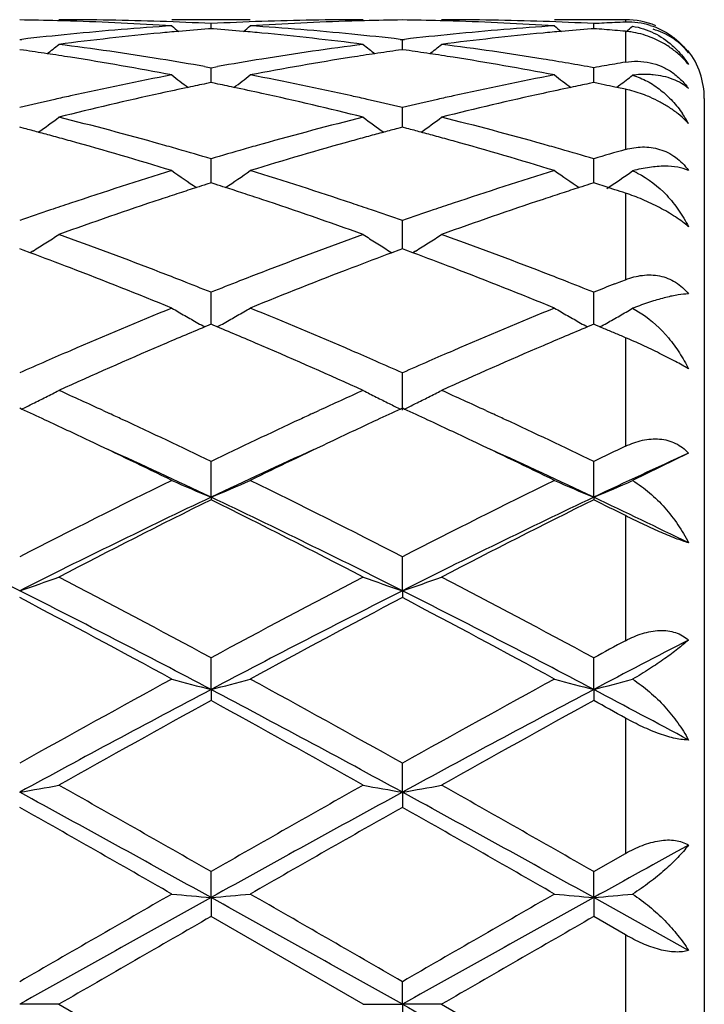
# Model space of a CAD drawing. Units: inches. Extents: x 5.7 to 16.4, y 2.5 to 12.5.
# Drawn here: x 8.4 to 8.5, y 9.7 to 9.9 of the extents above; entities that cross this region are included whole.
import ezdxf

# ---------------------------------------------------------------- set-up
doc = ezdxf.new("R2010")
doc.units = ezdxf.units.IN
doc.header["$LTSCALE"] = 1.21
doc.header["$MEASUREMENT"] = 0
doc.layers.get('0').update_dxf_attribs({"linetype": 'CONTINUOUS'})

msp = doc.modelspace()

# ---------------------------------------------------------------- linework, layer by layer
at = {"color": 7, "linetype": 'CONTINUOUS'}
for p, q in [((8.4200186276, 9.9350818604), (8.4001104363, 9.9350818604)), ((8.5153094013, 9.9350818604), (8.4972784894, 9.9350818604)), ((8.4100646275, 9.9328008851), (8.4094442988, 9.9327523604)), ((8.410064624, 9.9328016216), (8.4100646275, 9.9340876694)), ((8.4106848991, 9.9327523659), (8.4100646275, 9.9328008851)), ((8.5072324223, 9.9328008599), (8.506612263, 9.9327523519)), ((8.5072324417, 9.9328015964), (8.5072324223, 9.9340876858)), ((8.3614807406, 9.9300283041), (8.3620086852, 9.9300890998)), ((8.4581204549, 9.9300890472), (8.4586484108, 9.9300282499)), ((8.4586484016, 9.9274709096), (8.4586484105, 9.9300282501)), ((8.4586484108, 9.9300282499), (8.4591763525, 9.930089044)), ((8.3624260861, 9.9273363146), (8.3614807403, 9.9274705457)), ((8.4586484105, 9.9274706121), (8.4577031166, 9.9273363891)), ((8.4595936201, 9.9273364047), (8.4586484105, 9.9274706121)), ((8.4084275289, 9.9231781521), (8.4100646272, 9.9228882631)), ((8.4100646198, 9.9197617771), (8.4100646275, 9.9228882629)), ((8.4100646272, 9.9228882631), (8.4117017014, 9.9231781425)), ((8.5072324653, 9.9197617418), (8.5072324223, 9.9228883203)), ((8.4100646275, 9.9190924342), (8.4089343955, 9.9188620126)), ((8.4100646181, 9.9190927218), (8.4100646198, 9.9197617771)), ((8.4111947974, 9.9188620296), (8.4100646275, 9.9190924342)), ((8.5072324223, 9.9190923685), (8.5061023645, 9.9188619992)), ((8.5083317476, 9.9188682619), (8.5072324223, 9.9190923685)), ((8.5072324746, 9.9190926473), (8.5072324653, 9.9197617418)), ((8.5099247577, 9.9185408392), (8.5083317476, 9.9188682619)), ((8.5130740557, 9.9178842454), (8.5126170826, 9.9179802841)), ((8.5153094013, 9.9174107247), (8.5130740557, 9.9178842454)), ((8.5138260023, 9.918453851), (8.5130762374, 9.9178810621)), ((8.5353094013, 9.9150818604), (8.5353094013, 9.4550818604)), ((8.4586484, 9.9095449842), (8.4586484105, 9.9127580686)), ((8.3626523556, 9.9074626751), (8.3614807403, 9.9077709203)), ((8.4586484105, 9.9077710435), (8.4574768554, 9.907462815)), ((8.4586483942, 9.9077713014), (8.4586484, 9.9095449842)), ((8.4598198812, 9.9074628455), (8.4586484105, 9.9077710435)), ((8.4100646198, 9.8965055796), (8.4100646275, 9.8997642503)), ((8.5072324653, 9.8965055793), (8.5072324223, 9.8997643459)), ((8.4100646128, 9.8936497531), (8.4100646198, 9.8965055796)), ((8.5072325036, 9.8936496288), (8.5072324653, 9.8965055793)), ((8.4100646275, 9.8936497161), (8.408987387, 9.893306153)), ((8.4111418111, 9.8933061777), (8.4100646275, 9.8936497161)), ((8.5072324223, 9.893649613), (8.5061553388, 9.8933061253)), ((8.5082947191, 9.8933108143), (8.5072324223, 9.893649613)), ((8.5099247577, 9.8927885079), (8.5082947191, 9.8933108143)), ((8.5109325288, 9.8924641185), (8.5099247577, 9.8927885079)), ((8.5126170826, 9.8919193727), (8.5109325288, 9.8924641185)), ((8.4586484, 9.8808073589), (8.4586484105, 9.8840712514)), ((8.4586483875, 9.8769048544), (8.4586484, 9.8808073589)), ((8.3623453812, 9.8765842119), (8.3614807403, 9.8769047356)), ((8.3641195146, 9.8759241512), (8.3623453812, 9.8765842119)), ((8.3648207073, 9.8763425771), (8.3641216411, 9.8759084232)), ((8.4553085498, 9.8763428203), (8.4560076459, 9.8759086465)), ((8.4577838151, 9.8765844033), (8.4560097702, 9.8759243765)), ((8.4586484105, 9.8769049094), (8.4577838151, 9.8765844033)), ((8.4595129342, 9.8765844384), (8.4586484105, 9.8769049094)), ((8.4612870075, 9.8759244188), (8.4595129342, 9.8765844384)), ((8.4619881354, 9.8763428136), (8.4612891311, 9.875908689)), ((8.5126170829, 9.868008536), (8.514384869, 9.8687027292)), ((8.514384869, 9.8687027292), (8.5153094013, 9.8690645664)), ((8.4100646198, 9.8626477141), (8.4100646275, 9.8658751663)), ((8.5072324653, 9.8626477488), (8.5072324223, 9.8658752952)), ((8.4100646075, 9.8577482845), (8.4100646198, 9.8626477141)), ((8.507232532, 9.8577481118), (8.5072324653, 9.8626477488)), ((8.5170911585, 9.8618023233), (8.5194292077, 9.8604262672)), ((8.4095092466, 9.857516504), (8.4084875266, 9.8570889008)), ((8.4100646275, 9.8577485348), (8.4095092466, 9.857516504)), ((8.4106199618, 9.8575165279), (8.4100646275, 9.8577485348)), ((8.4116416996, 9.8570889252), (8.4106199618, 9.8575165279)), ((8.5066771758, 9.857516442), (8.5056553399, 9.8570888219)), ((8.5072324223, 9.8577483996), (8.5066771758, 9.857516442)), ((8.5077836854, 9.857518083), (8.5072324223, 9.8577483996)), ((8.5088172668, 9.8570855012), (8.5077836854, 9.857518083)), ((8.5099247577, 9.8566208979), (8.5088172668, 9.8570855012)), ((8.4586483791, 9.8359659101), (8.4586484105, 9.8454062752)), ((8.3619556406, 9.8362014177), (8.3614807403, 9.8364197509)), ((8.3826707961, 9.8358310469), (8.3843123583, 9.8350738667)), ((8.4358173425, 9.8350739128), (8.4374588329, 9.8358310546)), ((8.4586484105, 9.8364199666), (8.4581735366, 9.8362016459)), ((8.4591232536, 9.8362016658), (8.4586484105, 9.8364199666)), ((8.47983901, 9.8358304283), (8.481479028, 9.8350739656)), ((8.5313103584, 9.8250219075), (8.5170911585, 9.8180475699)), ((8.4100646036, 9.813833622), (8.4100646275, 9.8229203511)), ((8.5072325534, 9.8138334748), (8.5072324223, 9.8229205068)), ((8.4100646036, 9.813833622), (8.4100646275, 9.8131891254)), ((8.5072325534, 9.8138334748), (8.5072324223, 9.8131889649)), ((8.4586483791, 9.7900813896), (8.4586484105, 9.7987019633)), ((8.4586483791, 9.7900813896), (8.4586484105, 9.7883462992)), ((8.4100646036, 9.7650093928), (8.4100646275, 9.7730537383)), ((8.5072325534, 9.7650093014), (8.5072324223, 9.7730539131)), ((8.4100646036, 9.7650093928), (8.4100646275, 9.7622058828)), ((8.5072325534, 9.7650093014), (8.5072324223, 9.762205705)), ((8.4586483791, 9.7389317543), (8.4586484105, 9.7463002651)), ((8.4586483791, 9.7389317543), (8.4586484105, 9.7350945217)), ((8.507232422, 9.7187760335), (8.5153094013, 9.7233908398)), ((8.4100646036, 9.7121772634), (8.4100646275, 9.7187758482)), ((8.5072325534, 9.7121772324), (8.5072324223, 9.7187760333)), ((8.4100646036, 9.7121772634), (8.4100646275, 9.7073553197)), ((8.5072325534, 9.7121772324), (8.5072324223, 9.7073551336)), ((8.5313103584, 9.6987703817), (8.5072325534, 9.7121772324)), ((8.4486935203, 9.6850818604), (8.4100646275, 9.7073553197)), ((8.5153094013, 9.7027065869), (8.5072324223, 9.7073551336)), ((8.4586483791, 9.6850818604), (8.4586484105, 9.6908288205)), ((8.371436126, 9.6850818604), (8.36148078, 9.6850818604)), ((8.371436126, 9.6850818604), (8.4100646272, 9.6628084011)), ((8.4486935203, 9.6850818604), (8.4586483791, 9.6850818604)), ((8.4586483791, 9.6850818604), (8.4586484105, 9.6793349005)), ((8.4686030725, 9.6850818604), (8.4586483791, 9.6850818604)), ((8.4686030725, 9.6850818604), (8.507232422, 9.6628085871))]:
    msp.add_line(p, q, dxfattribs=at)
at = {"color": 9, "linetype": 'CONTINUOUS'}
for p, q in [((8.5153094013, 9.9350818604), (8.5153094013, 9.9344598246)), ((8.5153094013, 9.932129269), (8.5153094013, 9.9242855277)), ((8.5153094013, 9.9174107247), (8.5153094013, 9.9021165601)), ((8.5153094013, 9.891042241), (8.5153094013, 9.8690645664)), ((8.5153094013, 9.8543460439), (8.5153094013, 9.8267869116)), ((8.5153094013, 9.8091622338), (8.5153094013, 9.7774035738)), ((8.5153094013, 9.7577565157), (8.5153094013, 9.7233908398)), ((8.5153094013, 9.7027065869), (8.5153094013, 9.6674571336))]:
    msp.add_line(p, q, dxfattribs=at)
at = {"color": 7, "linetype": 'CONTINUOUS'}
for centre, radius, start, end in [((8.3515129411, 9.1841330571), 0.7509488905, 88.5054567258, 89.2394560997), ((8.3714263873, 9.1841319326), 0.7509499278, 88.0340285815, 89.9992569545), ((8.4487033904, 9.18411379), 0.7509680705, 90.0007530485, 91.9659451771), ((8.4686155831, 9.1841428602), 0.7509390861, 90.7605060173, 91.4944792476), ((8.4486810128, 9.1841050766), 0.7509768694, 88.5055948483, 89.2395150724), ((8.4685926146, 9.1840719874), 0.7510098731, 88.0341308113, 89.9992021474), ((8.5153094013, 9.9150818604), 0.02, 67.4999999995, 90), ((8.3514902842, 9.1832207522), 0.7518614759, 88.2571712003, 88.5055440021), ((8.3513358955, 9.1791305872), 0.755954445, 86.3006793423, 88.2549033817), ((8.4495995754, 9.1686978225), 0.766411579, 93.7023096827, 95.6341004434), ((8.3713137302, 9.1808466288), 0.7542371627, 87.0549836143, 88.0340372937), ((8.6880470261, 10.2838095729), 0.4534504731, 230.5807451388, 230.8645013231), ((8.469480422, 9.1693060681), 0.7658032237, 94.4963897481, 95.0664207085), ((8.4488165718, 9.1808122698), 0.7542715301, 91.9659341225, 92.9449617591), ((8.3506493876, 9.1692986237), 0.7658106026, 84.9336801199, 85.5036995733), ((8.1320672639, 10.2838228906), 0.4534701426, 309.1358916125, 309.4196284314), ((8.4687339694, 9.1803821225), 0.7547016981, 91.7435028137, 93.7009661133), ((8.3706983588, 9.1707782169), 0.7643246228, 84.3631907901, 86.3002526561), ((8.4686380088, 9.1832398932), 0.7518423309, 91.4943929918, 91.7428193933), ((8.4486588586, 9.1832129847), 0.7518692357, 88.2572110047, 88.5056800848), ((8.44850929, 9.1792501237), 0.7558348129, 86.3004987567, 88.2550143331), ((8.5467781151, 9.1685831056), 0.7665267337, 93.7025382017, 95.6340212944), ((8.4684776295, 9.1807078408), 0.7543759841, 87.0552297773, 88.0341677807), ((8.7852908974, 10.2838872222), 0.4535586029, 230.579574816, 230.8632496363), ((8.5666478803, 9.1692555183), 0.7658535698, 94.4960555924, 95.0660514043), ((8.5460469853, 9.1795371665), 0.7555481832, 92.7403155792, 92.9447361311), ((8.4479362348, 9.1708104502), 0.7642940679, 85.3478819774, 85.5503530164), ((8.5460084965, 9.1803408646), 0.7547435641, 92.5357112554, 92.740314014), ((8.4478261037, 9.169457224), 0.7656517682, 85.1457116279, 85.347880927), ((8.5459757933, 9.18107885), 0.7540048544, 92.3309393761, 92.5357096486), ((8.5160646712, 9.9158101112), 0.0186650004, 72.87358892, 92.3190784189), ((8.2293886133, 10.2836468233), 0.4532371958, 309.1358382969, 309.4031193762), ((8.4506136039, 9.1583874154), 0.7767717305, 95.6338720418, 96.5498806207), ((8.470579583, 9.1577160691), 0.7774453003, 95.4168107602, 97.326575891), ((8.4697700762, 9.1660161761), 0.7691058415, 95.0662709974, 95.4151451425), ((8.3503604526, 9.1660168395), 0.7691050808, 84.5849271328, 84.9338294268), ((8.3492173717, 9.1547321554), 0.7804472795, 82.6771349871, 84.5795648611), ((8.3696538399, 9.1596897043), 0.7754621135, 83.449295197, 84.3668607446), ((8.5477892689, 9.1583006983), 0.7768587384, 95.6337857181, 96.5497375653), ((8.567728694, 9.1578678887), 0.7772924458, 95.4165587156, 97.3266990565), ((8.5669258792, 9.1660977628), 0.7690235381, 95.065907622, 95.4148926021), ((8.447704728, 9.1680284134), 0.7670857249, 84.9438579331, 85.1457092706), ((8.5133146919, 9.9096607159), 0.0225569223, 81.4418091915, 84.9267055545), ((8.513134677, 9.9086139961), 0.0236187863, 69.0981011486, 81.3878481365), ((8.088159408, 10.2800671503), 0.4512478123, 308.3998146645, 308.8852790351), ((8.2697869293, 9.1378554327), 0.7974633275, 80.8071241377, 82.6768325417), ((8.5509231279, 9.1338501881), 0.8015098864, 97.3278243537, 99.1881027469), ((8.7319783915, 10.2800776066), 0.4512610696, 231.1147485868, 231.6001745955), ((8.1852774414, 10.2801235711), 0.4513224363, 308.4002696911, 308.8856161253), ((8.3669226677, 9.1376298551), 0.7976910431, 80.8075005417, 82.67667451), ((8.2493779352, 9.1346104325), 0.8007460326, 81.448410829, 81.883951345), ((8.2485236969, 9.1289290884), 0.8064912387, 81.0237189606, 81.4484160791), ((8.2454302433, 9.110049349), 0.8256224234, 79.2018384125, 81.016095976), ((8.2667123169, 9.1182720367), 0.8172863978, 80.0145986861, 80.813678269), ((8.5537792094, 9.116114609), 0.8194739565, 99.1872278229, 99.9841929623), ((8.5738661807, 9.1148344307), 0.8207660788, 98.9786584146, 100.8036475999), ((8.5715950873, 9.1289974408), 0.8064221734, 98.5515522584, 98.9763214301), ((8.5707422513, 9.1346694721), 0.8006863851, 98.1160056309, 98.5515574196), ((8.3465520102, 9.1346301004), 0.8007257273, 81.4486898508, 81.8842169202), ((8.3457074668, 9.1290130563), 0.8064059067, 81.023874893, 81.44869496), ((8.3426624646, 9.1104283461), 0.8252381152, 79.2012848509, 81.0163715704), ((8.3637087326, 9.1171870912), 0.8183847021, 79.8995560046, 80.8140194208), ((8.517624634, 9.9157077392), 0.0175492995, 38.7536610684, 40.6018260205), ((8.5153094013, 9.9150818604), 0.02, 0, 37.5474261844), ((8.6518725891, 9.1108472399), 0.8248220989, 99.9096542876, 100.0995636702), ((8.651331157, 9.1139463262), 0.8216760721, 99.7191278703, 99.9096531301), ((8.650813661, 9.1169676165), 0.8186107831, 99.5279974255, 99.7191265442), ((8.5610159346, 9.0779096807), 0.8583593178, 100.8044171084, 102.5599010024), ((8.6764957145, 10.2750481491), 0.4491120183, 232.0187272787, 232.6852325853), ((8.1436192055, 10.275061589), 0.449131316, 307.3151768745, 307.9816397973), ((8.260284735, 9.0835880687), 0.8525619704, 77.4339690586, 79.2013881707), ((8.6582608844, 9.0775512105), 0.8587258483, 100.8049732873, 102.5596929113), ((8.773719616, 10.2751048176), 0.4491910548, 232.0175606495, 232.6839249991), ((8.2408223611, 10.2750280631), 0.4490836858, 307.438724541, 307.9652426028), ((8.5820170051, 9.0730419468), 0.863347777, 101.8824837675, 102.361768148), ((8.5804284999, 9.0805892333), 0.8556351327, 101.5620476106, 101.8824541436), ((8.2397089212, 9.0806135376), 0.8556096891, 78.1177517814, 78.4381662347), ((8.2377584741, 9.071381201), 0.8650458019, 77.6388765007, 78.1172413018), ((8.679114166, 9.0733171041), 0.8630639929, 101.8816537924, 102.3611544362), ((8.6775840626, 9.0805874377), 0.8556343923, 101.5612097862, 101.8816252883), ((8.3366412282, 9.0795208676), 0.8567273162, 78.1468066514, 78.3307239296), ((8.564976742, 9.0599261034), 0.8767738527, 102.5569805858, 102.8220112429), ((8.5870507113, 9.0502665012), 0.8866728166, 102.3644273901, 104.0738691573), ((8.2314598656, 9.0433682285), 0.8937577438, 75.9329903444, 77.6288897665), ((8.255131459, 9.0598397663), 0.8768625853, 77.1778742917, 77.4429180201), ((8.662194539, 9.05969061), 0.8770144447, 102.5567932834, 102.8218344653), ((8.684114148, 9.050697443), 0.8862296396, 102.3638574625, 104.074153005), ((8.5089098722, 9.8874024629), 0.0306830532, 76.9125006681, 77.9615037142), ((8.5675190543, 9.048828212), 0.8881592069, 102.8230459353, 103.4138790026), ((8.2531264176, 9.0510470915), 0.8858809724, 76.585310317, 77.1776331512), ((8.6647159858, 9.0486835982), 0.8883065549, 102.8228598244, 103.4135526983), ((8.1043480512, 10.2686896118), 0.4469473078, 305.8664760251, 306.6969820716), ((8.1450067037, 9.0066804092), 0.9315804647, 74.2938898051, 75.932818618), ((8.6773288578, 8.998375499), 0.9401724986, 104.0745660631, 105.6985245768), ((8.7157901659, 10.2687014418), 0.4469619148, 233.3030431924, 234.1334815019), ((8.2014709565, 10.2687443701), 0.4470175317, 305.8669988933, 306.6973140363), ((8.2420421655, 9.0061743833), 0.9321032742, 74.2945311006, 75.9325390973), ((8.5046232058, 9.893984513), 0.0304779644, 28.8814165, 34.2835685216), ((8.5155338201, 9.89410331), 0.0214969275, 42.7858738344, 45.5227845136), ((8.1237292189, 9.0017358099), 0.9367098909, 74.9972746633, 75.2224855525), ((8.1218032129, 8.994551065), 0.9441483085, 74.7516667572, 74.9972457627), ((8.1196393341, 8.9866150388), 0.9523740537, 74.4870933581, 74.7516367062), ((8.7004507353, 8.9867605931), 0.9522234651, 105.2483691428, 105.5129907318), ((8.6982890026, 8.9946887404), 0.9440058859, 105.0027351924, 105.2483390396), ((8.6963650898, 9.0018656864), 0.9365755431, 104.7774742888, 105.0027063142), ((8.2209219221, 9.0018042522), 0.9366374551, 74.9976921589, 75.2229095348), ((8.219018126, 8.9947021505), 0.9439902973, 74.7520618574, 74.9976636037), ((8.2168794117, 8.9868582097), 0.9521205805, 74.4873429443, 74.7520320208), ((8.1096418985, 8.9513104901), 0.9890663528, 72.9216271346, 74.476038287), ((8.1355340193, 8.9723149349), 0.967227134, 74.028575593, 74.3047799083), ((8.6846288797, 8.9721832301), 0.9673629722, 105.6950141679, 105.9712030531), ((8.707794639, 8.9605295394), 0.9794630965, 105.5165408603, 107.0861909713), ((8.2070340699, 8.9520903071), 0.9882551038, 72.9207702036, 74.4764450096), ((8.2324861859, 8.9715013999), 0.9680685219, 74.0295466843, 74.3055689332), ((8.1319575592, 8.9598298788), 0.9802143462, 73.5176081333, 74.0283976952), ((8.6890971289, 8.956633943), 0.9835415162, 105.9722122424, 106.4812647458), ((8.2290219013, 8.9594071379), 0.9806491591, 73.5188214136, 74.0293748303), ((8.7861452203, 8.957083183), 0.9830768661, 105.9917004812, 106.4820013069), ((8.7092217201, 8.8911245216), 1.0520733598, 107.0862852097, 108.5595617982), ((8.6565083369, 10.2628434101), 0.4469393872, 234.99311385, 235.9687284784), ((8.1635993268, 10.2628692348), 0.4469728165, 304.0316657912, 305.007233996), ((8.1142465396, 8.9015244527), 1.0411513613, 71.4324785441, 72.9212097792), ((8.8066384732, 8.8903664789), 1.0528710161, 107.0871015718, 108.5592505957), ((8.7537323938, 10.2629080558), 0.4470244657, 234.9919877408, 235.9674664189), ((8.2608798256, 10.2627198565), 0.4467863269, 303.9722830956, 304.9914251185), ((8.5090711237, 9.8774352487), 0.0208633918, 63.7919509707, 67.3930662868), ((8.7267677645, 8.8987808366), 1.0440617671, 107.7202251503, 107.8703668232), ((8.0933906917, 8.8988537673), 1.0439834148, 72.1299333647, 72.2800865601), ((8.8239135104, 8.8987766645), 1.0440589562, 107.7189951313, 107.869145166), ((8.7336984406, 8.8774803796), 1.066461451, 108.1222770831, 108.3933463443), ((8.7297178483, 8.8896404337), 1.0536664509, 107.8705238334, 108.1222336571), ((8.0904451899, 8.8897273975), 1.0535733365, 71.8780496391, 72.1297765785), ((8.0864707428, 8.8775859162), 1.0663487738, 71.60688797, 71.8780062201), ((8.8305675103, 8.8783250329), 1.0655658596, 108.1211315803, 108.3924804408), ((8.8267474867, 8.8899953602), 1.0532862375, 107.86929601, 108.1210898048), ((8.1866397707, 8.8867751388), 1.0566816639, 71.8781192854, 72.0316552021), ((8.7206630803, 8.8568311939), 1.0882248806, 108.5559340945, 108.8366083131), ((8.7459641945, 8.8408320845), 1.1051078066, 108.397243555, 109.8102578582), ((8.0698935693, 8.8284911109), 1.1181662229, 70.1981129235, 71.594632), ((8.0994006303, 8.8566444987), 1.0884225576, 71.1632794924, 71.4439332142), ((8.8179731933, 8.8563923084), 1.0886860359, 108.5556604842, 108.8362792355), ((8.8428123934, 8.8417402816), 1.104145331, 108.3964240694, 109.8106683007), ((8.727414504, 8.8370891457), 1.1090894426, 108.8374201135, 109.2651771589), ((8.0939085173, 8.8405489968), 1.1054292764, 70.7340669008, 71.1632184815), ((8.8246579979, 8.8368446514), 1.1093451082, 108.8370821025, 109.2647104248), ((8.1273523326, 10.2579479485), 0.4494595207, 302.39311773, 302.892236728), ((7.9692675679, 8.7635920477), 1.1871443368, 68.8714054091, 70.1980633314), ((8.8563369375, 8.748913649), 1.2028095216, 109.8104409301, 111.1198262954), ((8.6927736824, 10.2579425433), 0.4494530099, 237.10777777, 237.6068698161), ((8.2244780225, 10.2580071934), 0.4495316732, 302.3935502705, 302.8925514638), ((8.0660612926, 8.7625781803), 1.1882246898, 68.8722432093, 70.1976927449), ((8.1268744633, 10.2587018119), 0.4503520839, 301.8944462822, 302.3930726167), ((8.6932714723, 10.2587276286), 0.4503826086, 237.6069029458, 238.1054712278), ((8.2240050934, 10.2587532601), 0.4504150062, 301.894978552, 302.3935050048), ((7.9387110619, 8.7353866444), 1.2172913192, 69.0298589709, 69.5450154618), ((8.8791130479, 8.7414856871), 1.210771458, 110.4536375283, 110.9715827329), ((8.0360481914, 8.7358079864), 1.2168375118, 69.030183305, 69.545570465), ((7.9119829494, 8.666385684), 1.2912876637, 67.7891525524, 69.0181595582), ((7.9452950237, 8.7008070074), 1.254349804, 68.6084791809, 68.8837696494), ((8.8749219307, 8.7005644595), 1.2546075837, 111.1159653723, 111.3912160441), ((8.9017759757, 8.6824932767), 1.2739672695, 110.9737424061, 112.2194582482), ((8.0097565936, 8.667932866), 1.2896263612, 67.7880772151, 69.0186587011), ((8.0419114125, 8.6993198414), 1.2559355653, 68.6097995311, 68.884783532), ((7.9365364317, 8.6784435911), 1.2783672001, 68.2586990314, 68.60855085), ((8.885527607, 8.6735276388), 1.2836501362, 111.3918329445, 111.7402389043), ((8.0334775115, 8.6777839909), 1.2790639795, 68.2602125067, 68.6098686712), ((8.982668834, 8.6736555902), 1.283521565, 111.482706084, 111.7412507561), ((8.931529596, 8.56089333), 1.4053173455, 112.2190661622, 113.3579730276), ((8.6314599993, 10.2573987647), 0.4582299393, 239.6768404264, 240.1531981768), ((8.1886430202, 10.2574383002), 0.4582772152, 299.84718074, 300.3234747352), ((7.8962346064, 8.5790843467), 1.3855899004, 66.6336381629, 67.7887606831), ((9.0293635501, 8.5593280749), 1.4070181823, 112.2200660778, 113.3575883406), ((8.7286770841, 10.2574660462), 0.4583127714, 239.6757959518, 240.1520867243), ((8.2858913087, 10.2573136667), 0.4581294504, 299.8369434198, 300.308819975), ((8.552471206, 9.7708617564), 0.0975804001, 110.7976326898, 111.2583154222), ((8.6324781036, 10.2591735789), 0.4602760336, 240.1532270633, 240.6283081446), ((8.6333459199, 10.2607133593), 0.4620435255, 240.6281788287, 240.8782259005), ((8.1867763087, 10.2607197707), 0.462052511, 299.1221465472, 299.372189608), ((8.1876505664, 10.2591686246), 0.460271955, 299.372056892, 299.8471369735), ((8.7296566495, 10.2591736108), 0.4602813559, 240.152115148, 240.6271909754), ((8.7304932388, 10.2606579206), 0.4619851917, 240.6270665155, 240.8771054213), ((8.2840297406, 10.260586244), 0.4618944729, 299.1219991317, 299.3664380595), ((8.2848805238, 10.2590763634), 0.4601613917, 299.3663106653, 299.8369184827), ((8.9534820231, 8.5563870557), 1.4102639083, 112.7336998771, 113.2323394355), ((7.8630163718, 8.5478049019), 1.4195824752, 66.7696243923, 67.2650011103), ((9.0502282504, 8.5572950461), 1.4092634653, 112.7321585384, 113.231185466), ((7.9676206997, 8.5654796648), 1.4004068606, 67.0971337693, 67.2166610325), ((7.9623209359, 8.5529353502), 1.4140247651, 66.9786503084, 67.0971300993), ((8.9598418286, 8.4951145717), 1.4769303349, 113.354571434, 113.6148906207), ((8.9899599563, 8.4715303733), 1.5026289128, 113.2341475968, 114.307131609), ((7.8204774874, 8.449515114), 1.5266821616, 65.7014658229, 66.7575493939), ((7.8622901181, 8.4997316436), 1.4718974233, 66.384528453, 66.6457589606), ((9.0573525857, 8.4942993385), 1.4778144783, 113.3542326048, 113.6144400558), ((9.0862777878, 8.4734420908), 1.5005371458, 113.2331531092, 114.3076307958), ((8.9739497948, 8.462885974), 1.5121115367, 113.615503822, 113.8937745656), ((7.848467676, 8.4680877574), 1.5064285007, 66.1056617502, 66.3849678567), ((9.0712951414, 8.4624478857), 1.5125838565, 113.6150452651, 113.8932097528), ((8.1531393914, 10.2642118465), 0.4762356621, 296.8371867843, 297.2825984029), ((7.7068220859, 8.3686600383), 1.6153520506, 65.2669557369, 65.7049238583), ((9.1185318661, 8.3571992565), 1.6279473182, 114.2967041081, 114.7312841415), ((8.6669724017, 10.2641771934), 0.4761966803, 242.717399524, 243.1628171), ((8.2502694974, 10.264278186), 0.4763115086, 296.8375725996, 297.2828791179), ((7.8032125767, 8.3669673157), 1.6172143253, 65.2670117442, 65.7045254759), ((8.150074681, 10.2703241652), 0.4830733221, 296.0154515995, 296.393992853), ((8.1516979453, 10.2670569111), 0.4794250438, 296.3937988599, 296.837398157), ((8.6684500952, 10.2670934988), 0.4794659938, 243.1625840803, 243.6061238343), ((8.670064026, 10.270342055), 0.4830933741, 243.6059361858, 243.9844515108), ((8.2472138405, 10.270372354), 0.4831288852, 296.0159902929, 296.3944653035), ((8.2488327046, 10.2671140252), 0.479490558, 296.3942717867, 296.8377829021), ((7.6611162961, 8.3124591402), 1.6771900056, 65.0750656353, 65.3001178954), ((7.6798287495, 8.3099439571), 1.679975713, 65.0869138335, 65.2069766318), ((9.1405042314, 8.3094925427), 1.6804708055, 114.7928606452, 114.9128800522), ((9.1587542998, 8.3130188834), 1.6765736291, 114.6998437734, 114.9249673051), ((7.7585173692, 8.3129236213), 1.676670691, 65.0756294071, 65.3007368896), ((7.7758923826, 8.307540662), 1.6826201317, 65.0872941178, 65.2071971092), ((7.6330805486, 8.2522676859), 1.7435903902, 64.6652596356, 65.0731596302), ((7.6461514627, 8.2376655233), 1.7597148043, 64.2712028611, 65.0837633535), ((9.1866050652, 8.210956804), 1.7892572564, 114.9226133402, 115.7217785033), ((9.1811139891, 8.2649280587), 1.7296083632, 114.9253036183, 115.3365019963), ((7.7309211037, 8.2536741339), 1.7420316312, 64.6654441582, 65.0737523558), ((7.7418883619, 8.2345580618), 1.7631354991, 64.2731532551, 65.0841419557), ((7.5785606708, 8.1376551408), 1.8705092697, 63.9463975535, 64.6581243434), ((9.229513924, 8.1627289188), 1.8426889442, 115.3368094821, 116.0592976332), ((7.6774685464, 8.1413056029), 1.8664656045, 63.9451605026, 64.6584174673), ((7.6066048159, 8.1162260941), 1.8781424198, 64.6722985422, 65.5507531962), ((9.2134480917, 8.1164184808), 1.8779358856, 114.44953674, 115.3281083631), ((7.7048538476, 8.1186138397), 1.8755215805, 64.6709432344, 65.5506351034), ((9.3032863897, 8.170321019), 1.8343355712, 115.4403247613, 115.7200266413), ((9.3148554673, 8.1073097208), 1.887982546, 114.5203956169, 115.3261425906), ((9.3488471441, 7.8795656442), 2.1582348231, 116.0776730816, 117.2251272869), ((8.6079166503, 10.2903209888), 0.5159318203, 246.2480124907, 247.4502887318), ((8.2122056623, 10.2903301182), 0.5159428956, 292.5500295839, 293.7522653991), ((7.500117193, 7.9370384084), 2.093937269, 62.757018456, 63.9397133358), ((9.4474150679, 7.8767808152), 2.1613515219, 116.0785527015, 117.2243641494), ((8.705100654, 10.2903370329), 0.5159529302, 246.2471088569, 247.4493317861), ((8.3094148902, 10.2902540352), 0.5158569358, 292.549029798, 293.7398795519), ((7.3474389907, 7.7774780417), 2.2536309205, 63.2589387359, 64.6338747258), ((9.3767251777, 7.7750351836), 2.2563536376, 115.3671497948, 116.7404214103), ((9.3871779894, 7.84320299), 2.1989988393, 116.3814170584, 117.5104929927), ((7.4437726982, 7.7757774012), 2.2555250398, 63.2594616823, 64.6332348844), ((7.3993417855, 7.77706566), 2.2731826653, 62.5081609463, 63.600397885), ((9.472306021, 7.7782400073), 2.2527777437, 115.3655979765, 116.741054065), ((9.4822015338, 7.8473612982), 2.1943206656, 116.3795071474, 117.5110081344), ((7.5833557542, 7.9499260974), 2.0797347454, 63.3773976355, 63.6260349522), ((7.6065881729, 7.9115610703), 2.1047091487, 63.9370318898, 64.664452717), ((8.1743773799, 10.342643784), 0.5833807191, 288.7066322753, 289.742137102), ((7.119476218, 7.3877093535), 2.7120999755, 61.5844361531, 62.5082998017), ((9.7534919261, 7.2881146003), 2.8248397172, 117.509892125, 118.3968905186), ((8.6457592971, 10.3426637995), 0.5834019329, 250.2578770004, 251.2932936831), ((8.2715154314, 10.3427176022), 0.5834599588, 288.7070608317, 289.7423592092), ((7.2132547752, 7.3812503161), 2.7193937924, 61.5863914061, 62.5077911238), ((7.0280538403, 7.1465779626), 2.9607662699, 62.1748623498, 63.2328644366), ((9.7918448603, 7.1470444921), 2.9602460876, 116.7672182345, 117.8254068725), ((7.1270249563, 7.1500802936), 2.9568271386, 62.1740840597, 63.2335039853), ((6.9593027, 7.1245385955), 3.010311184, 61.4044161516, 62.2385268036), ((9.8038622827, 7.2308966653), 2.8896624356, 117.7442888283, 118.6132296261), ((7.0604263995, 7.1319282955), 3.0019296132, 61.4031993435, 62.2396475902), ((9.9842950557, 6.9652306689), 3.1655132328, 117.3228858719, 117.8145168972), ((9.9641433439, 7.0773582788), 3.0642069755, 118.2178361418, 118.3893701288), ((10.3055598458, 6.2745764078), 3.9789837812, 118.6121745171, 119.2477408054), ((8.5884108507, 10.4569702231), 0.7145748208, 254.7213314526, 255.5471193198), ((8.2317110195, 10.4569876536), 0.7145935309, 284.4531015251, 285.2788566763), ((6.6095432674, 6.446442214), 3.782625145, 60.7355176115, 61.4040800262), ((10.4080226164, 6.2650047559), 3.9899220813, 118.6131003978, 119.246930912), ((8.6855918595, 10.4569881595), 0.7145955374, 254.7207083501, 255.5464661553), ((8.3288996687, 10.4569399121), 0.7145422225, 284.4524479057, 285.270328595), ((10.3912717398, 6.0156468912), 4.2406250583, 117.8524984466, 118.5975112153), ((6.4296633339, 6.0171399746), 4.2389284454, 61.4023937152, 62.1477035661), ((10.4847760315, 6.0224200626), 4.2329248067, 117.8514861419, 118.5978572668), ((6.7490518842, 6.4334977745), 3.7669839818, 61.7625888582, 62.1774785299), ((10.3890142942, 6.1601917168), 4.1098354998, 118.7844312872, 119.4007120036), ((6.311770939, 5.9456684941), 4.3553179037, 60.6169004573, 61.1984494224), ((10.4778448029, 6.1750664722), 4.0927840195, 118.7824070134, 119.4012644885), ((6.7064218884, 6.4834903938), 3.7407075094, 61.0812871837, 61.2225287173), ((8.1899219821, 10.7269361029), 1.0027887017, 279.850717446, 280.4285578438), ((5.3730714565, 4.415780195), 6.1110629533, 60.2004969106, 60.6169920984), ((11.7245992255, 3.9269867377), 6.6731522316, 119.4002978869, 119.7817138724), ((8.6302113938, 10.7269567001), 1.0028096338, 259.5714456026, 260.1492456891), ((8.2870628417, 10.7270658057), 1.002920984, 279.8509556636, 280.4286823033), ((5.45167965, 4.3829360972), 6.1487877316, 60.2025193873, 60.616465255), ((4.8656894504, 3.3333699922), 7.2973815461, 60.9413235455, 61.3767982493), ((11.9543921062, 3.3334829509), 7.2972596623, 118.6232982274, 119.0587801933), ((4.9663382527, 3.3396726588), 7.2901815471, 60.941177678, 61.3770853232), ((4.5547165195, 3.0123805354), 7.7256930825, 60.1493444621, 60.4791135843), ((11.9167417492, 3.6240784241), 7.0216043241, 119.5045934821, 119.8674318748), ((4.679500267, 3.0608387105), 7.6699185996, 60.148090843, 60.4802614697), ((12.676546737, 2.205589184), 8.5867365681, 118.8650818883, 119.0486982358), ((17.8008413339, -6.6573066843), 18.8775811942, 119.8667031677, 120.0019976619), ((8.5775829401, 11.6295812248), 1.9247078595, 264.7093841573, 265.0069029614), ((8.2425326523, 11.6297041369), 1.9248314901, 274.9931823274, 275.2906777778), ((0.8087137821, -3.5495810782), 15.2914994066, 59.9818920506, 60.1489159068), ((18.0233430651, -6.8749294841), 19.1287148557, 119.8676466923, 120.0011663543), ((8.6747623049, 11.6296213921), 1.9247488987, 264.7091591182, 265.006668601), ((8.3397129049, 11.6296521832), 1.9247786936, 274.9929520211, 275.2876030014), ((20.5089759116, -12.0390639301), 24.8897599084, 119.084563989, 119.21262021), ((-3.6797907647, -12.0228045254), 24.8711486704, 60.7873078329, 60.9154597826), ((20.5555879752, -11.9485953148), 24.7861238541, 119.0840920834, 119.2126844083), ((19.425887558, -9.4418419546), 22.0916298876, 119.9102212328, 120.0258677138), ((19.2763066816, -9.014477764), 21.5981477782, 119.9081475732, 120.0264380894), ((17.1068638232, 25.1349201431), 17.7056243417, 240.7616034644, 240.9416200439)]:
    msp.add_arc(centre, radius, start, end, dxfattribs=at)
for points, knots in [([(8.5170911585, 9.9334308883), (8.5189712118, 9.9331291582), (8.5226132365, 9.9319500172), (8.5257637354, 9.9298033272), (8.5271549213, 9.9285704111)], [0, 0, 0, 0, 0.506008444, 1, 1, 1, 1]), ([(8.5215611569, 9.9336474565), (8.5234718297, 9.9330574515), (8.5262497318, 9.9316858313), (8.5293512774, 9.9290659941), (8.5307046714, 9.927513117), (8.5313103584, 9.9266931322)], [0, 0, 0, 0, 0.4938652912, 0.7482316122, 1, 1, 1, 1]), ([(8.5309489496, 9.9271287955), (8.5298471352, 9.9284142109), (8.5272015508, 9.930721089), (8.5239998435, 9.9321606493), (8.5223078347, 9.932652286)], [0, 0, 0, 0, 0.490017914, 1, 1, 1, 1]), ([(8.5270004531, 9.9277525908), (8.526577971, 9.9280572446), (8.5248638313, 9.9292047425), (8.5230009335, 9.9301287514), (8.5215611268, 9.9306784927)], [0, 0, 0, 0, 0.2525970814, 1, 1, 1, 1]), ([(8.5313103584, 9.9236814157), (8.5307026813, 9.92444023), (8.5293491614, 9.9258958033), (8.527818467, 9.9271627173), (8.5270004531, 9.9277525908)], [0, 0, 0, 0, 0.4908199693, 1, 1, 1, 1]), ([(8.5271549213, 9.9285704111), (8.5275538164, 9.9282168968), (8.5291057042, 9.9267380951), (8.5304446484, 9.9250385169), (8.5313103584, 9.9236814157)], [0, 0, 0, 0, 0.2487502282, 1, 1, 1, 1]), ([(8.5153094013, 9.9242855277), (8.5163275918, 9.9244564248), (8.5184279482, 9.9246200448), (8.5205244775, 9.9243806816), (8.5215611573, 9.9241523147)], [0, 0, 0, 0, 0.4930510023, 1, 1, 1, 1]), ([(8.5215611573, 9.9241523147), (8.5225041789, 9.9239445795), (8.5243813627, 9.9233434054), (8.5270148194, 9.9219203232), (8.5293727593, 9.9199813779), (8.530711537, 9.9184224235), (8.5313103584, 9.9175894506)], [0, 0, 0, 0, 0.2413130869, 0.4893625174, 0.7436305024, 1, 1, 1, 1]), ([(8.5223078346, 9.9210941503), (8.5218951666, 9.921131344), (8.5201566057, 9.9212372904), (8.518407509, 9.9211445604), (8.5170911585, 9.9209776311)], [0, 0, 0, 0, 0.2379581861, 1, 1, 1, 1]), ([(8.5170911585, 9.9209776311), (8.5183830615, 9.9205956661), (8.5208936735, 9.9195453898), (8.5242998869, 9.9172898971), (8.5273102423, 9.9144713803), (8.529023447, 9.9122997613), (8.5298059247, 9.9111524185)], [0, 0, 0, 0, 0.247000563, 0.4948978794, 0.745376242, 1, 1, 1, 1]), ([(8.5313103584, 9.9175894506), (8.5307426248, 9.9180785679), (8.5294833492, 9.9189754435), (8.5265345119, 9.9204019649), (8.5240292804, 9.9209389969), (8.5223078346, 9.9210941503)], [0, 0, 0, 0, 0.2295322355, 0.470584221, 1, 1, 1, 1]), ([(8.5215611268, 9.915394279), (8.5210854256, 9.9156015391), (8.5192290333, 9.9163592018), (8.517305053, 9.9169521178), (8.515857706, 9.9172885359)], [0, 0, 0, 0, 0.2588217059, 1, 1, 1, 1]), ([(8.5305951173, 9.9094419937), (8.5299810448, 9.9100458321), (8.5286507974, 9.9112174604), (8.5264625538, 9.9128020743), (8.5240818731, 9.9142121252), (8.5224107146, 9.9150241188), (8.5215611268, 9.915394279)], [0, 0, 0, 0, 0.2375986011, 0.4880690828, 0.7443307053, 1, 1, 1, 1]), ([(8.5153094013, 9.9021165601), (8.5167006256, 9.9025152387), (8.5188843025, 9.9028654691), (8.5218055235, 9.9026963624), (8.5239826762, 9.9022184212), (8.5260856626, 9.9013847277), (8.5280507248, 9.9001840317), (8.5298203799, 9.8986551949), (8.5308436291, 9.8974609101), (8.5313103584, 9.8968268676)], [0, 0, 0, 0, 0.2413711985, 0.363243181, 0.4864943715, 0.6114765671, 0.7388235364, 0.8686916242, 1, 1, 1, 1]), ([(8.5313103584, 9.8968268676), (8.5304445381, 9.897202673), (8.5284441657, 9.8977466883), (8.5250994028, 9.897973802), (8.5212300692, 9.8976453117), (8.5185184921, 9.8970731582), (8.5170911585, 9.8966955748)], [0, 0, 0, 0, 0.1960296354, 0.4258539471, 0.6933613913, 1, 1, 1, 1]), ([(8.518285063, 9.8961538075), (8.5210874941, 9.8947754731), (8.5249078354, 9.8917559947), (8.5288960265, 9.8867785501), (8.5305671716, 9.8839748524), (8.5313103584, 9.8825158126)], [0, 0, 0, 0, 0.4900634852, 0.7430597191, 1, 1, 1, 1]), ([(8.5313103584, 9.8825158126), (8.530812861, 9.882943204), (8.5297321351, 9.8837993581), (8.527319496, 9.8854864391), (8.523950587, 9.8874506399), (8.5196984499, 9.8894613438), (8.5167616033, 9.8905669771), (8.5153094013, 9.8910422412)], [0, 0, 0, 0, 0.1079369796, 0.2266923186, 0.4842829336, 0.7485373836, 1, 1, 1, 1]), ([(8.5153094013, 9.8690645664), (8.5160016739, 9.8693351895), (8.5174120283, 9.8697978123), (8.5195880828, 9.8702206981), (8.5217877565, 9.8703290172), (8.5239661261, 9.8700834428), (8.526073495, 9.8694722865), (8.528045207, 9.8684747841), (8.5298203878, 9.8671243627), (8.5308444964, 9.866032476), (8.5313103584, 9.8654465058)], [0, 0, 0, 0, 0.1263624921, 0.2516564666, 0.3757927685, 0.4992962271, 0.6226425668, 0.7468438083, 0.8727361125, 1, 1, 1, 1]), ([(8.5313103584, 9.8654465058), (8.5304412977, 9.8654332961), (8.5285069599, 9.86522774), (8.5253715834, 9.8645648371), (8.5217372973, 9.8635059877), (8.5191786686, 9.8625985473), (8.5178234955, 9.8620838515)], [0, 0, 0, 0, 0.1868537671, 0.4166458313, 0.6883575906, 1, 1, 1, 1]), ([(8.5194292077, 9.8604262672), (8.5219730405, 9.8587401401), (8.5254020543, 9.8555335387), (8.5290635772, 9.8505533617), (8.5306147717, 9.8478292635), (8.5313103584, 9.8464261413)], [0, 0, 0, 0, 0.4940803005, 0.7464640146, 1, 1, 1, 1]), ([(8.5313103584, 9.8464261413), (8.5302230295, 9.8470721085), (8.52778913, 9.8484199574), (8.5238821877, 9.8504219718), (8.5196502493, 9.8524447169), (8.5167497979, 9.8537340014), (8.5153094013, 9.8543460441)], [0, 0, 0, 0, 0.2123952385, 0.4670457013, 0.7371734568, 1, 1, 1, 1]), ([(8.5153094013, 9.8267869116), (8.5160001904, 9.8271154997), (8.5174044413, 9.8277007099), (8.5195753795, 9.8283317217), (8.5217696711, 9.8286684568), (8.5239444841, 9.8286684135), (8.5260521348, 9.8283128154), (8.5286722774, 9.8273341937), (8.5303790501, 9.8260408394), (8.5313103584, 9.8250219075)], [0, 0, 0, 0, 0.132779862, 0.2635034658, 0.3915178146, 0.5168024102, 0.6394655085, 0.760389409, 1, 1, 1, 1]), ([(8.5170911585, 9.8180475699), (8.518624418, 9.817144287), (8.5215376377, 9.8150238396), (8.5253733471, 9.8112204333), (8.5286732531, 9.8069386359), (8.5305021845, 9.8038380849), (8.5313103584, 9.8022459939)], [0, 0, 0, 0, 0.2481549545, 0.499513663, 0.7510199452, 1, 1, 1, 1]), ([(8.5313103584, 9.8022459939), (8.5307940956, 9.8024005115), (8.5296843558, 9.8027651941), (8.5272181508, 9.803670873), (8.5238183442, 9.8050953768), (8.5195962923, 9.8070417522), (8.5167334698, 9.808448424), (8.5153094013, 9.8091622341)], [0, 0, 0, 0, 0.0926508705, 0.2007628997, 0.4516389665, 0.7261254606, 1, 1, 1, 1]), ([(8.5153094013, 9.7774035738), (8.5160006888, 9.7777744975), (8.5174038777, 9.778453647), (8.5202447347, 9.7795115094), (8.523173974, 9.7800773929), (8.5260233769, 9.7799667193), (8.5279996493, 9.7795260406), (8.5297879077, 9.7787349075), (8.5308375869, 9.7779940385), (8.5313103584, 9.7775801309)], [0, 0, 0, 0, 0.1383586528, 0.2744139605, 0.5343291011, 0.6572548633, 0.7752141634, 0.8891816068, 1, 1, 1, 1]), ([(8.5313103584, 9.7775801309), (8.5304296929, 9.7767972937), (8.5284564787, 9.775174262), (8.5251594214, 9.7727320816), (8.52132855, 9.7701543897), (8.518558877, 9.7684680333), (8.5170911585, 9.7676253606)], [0, 0, 0, 0, 0.2033602699, 0.4406227763, 0.7079099413, 1, 1, 1, 1]), ([(8.5170911585, 9.7676253606), (8.5186146744, 9.7666606392), (8.5215018366, 9.7644865943), (8.5253362707, 9.7607253303), (8.5286380625, 9.756618837), (8.5304919517, 9.7536835295), (8.5313103584, 9.7521907477)], [0, 0, 0, 0, 0.2553717318, 0.5096648454, 0.7589123865, 1, 1, 1, 1]), ([(8.5313103584, 9.7521907477), (8.5307969956, 9.7521853605), (8.5296840991, 9.7522604151), (8.5279225602, 9.7525602617), (8.525979755, 9.7530609232), (8.5231518091, 9.7539974567), (8.5195438466, 9.7555234138), (8.5167158416, 9.7569795325), (8.5153094013, 9.757756516)], [0, 0, 0, 0, 0.0901289287, 0.1952209801, 0.3133452695, 0.4419780458, 0.7179180727, 1, 1, 1, 1]), ([(8.5153094013, 9.7233908398), (8.516686583, 9.7241766075), (8.5194747537, 9.7255374146), (8.5237691476, 9.7267709482), (8.5278435216, 9.7269243406), (8.5303127196, 9.7261116534), (8.5313103584, 9.7255001048)], [0, 0, 0, 0, 0.2827267424, 0.5508715662, 0.7913471217, 1, 1, 1, 1]), ([(8.5313103584, 9.7255001048), (8.5304575476, 9.7244173986), (8.528530368, 9.722232246), (8.5252274261, 9.7190711803), (8.5213934707, 9.7159400696), (8.5185799785, 9.7139953825), (8.5170911585, 9.7130640755)], [0, 0, 0, 0, 0.2179553788, 0.4599296749, 0.7222878606, 1, 1, 1, 1]), ([(8.5170911585, 9.7130640755), (8.5185992561, 9.7120905041), (8.5214528131, 9.7099780244), (8.525287503, 9.7064448763), (8.5285912507, 9.7027184045), (8.530477729, 9.7000914069), (8.5313103584, 9.6987703817)], [0, 0, 0, 0, 0.2652571324, 0.5232054465, 0.769250119, 1, 1, 1, 1]), ([(8.5313103584, 9.6987703817), (8.5308111614, 9.6986107574), (8.5297102809, 9.6983888787), (8.5272237233, 9.6982986443), (8.5237484333, 9.6989189326), (8.5195020814, 9.7004655024), (8.5166995127, 9.70190596), (8.5153094013, 9.7027065872)], [0, 0, 0, 0, 0.0932049057, 0.198343159, 0.4410494071, 0.7147130349, 1, 1, 1, 1])]:
    msp.add_open_spline(points, degree=3, knots=knots, dxfattribs=at)

doc.saveas('drawing.dxf')
